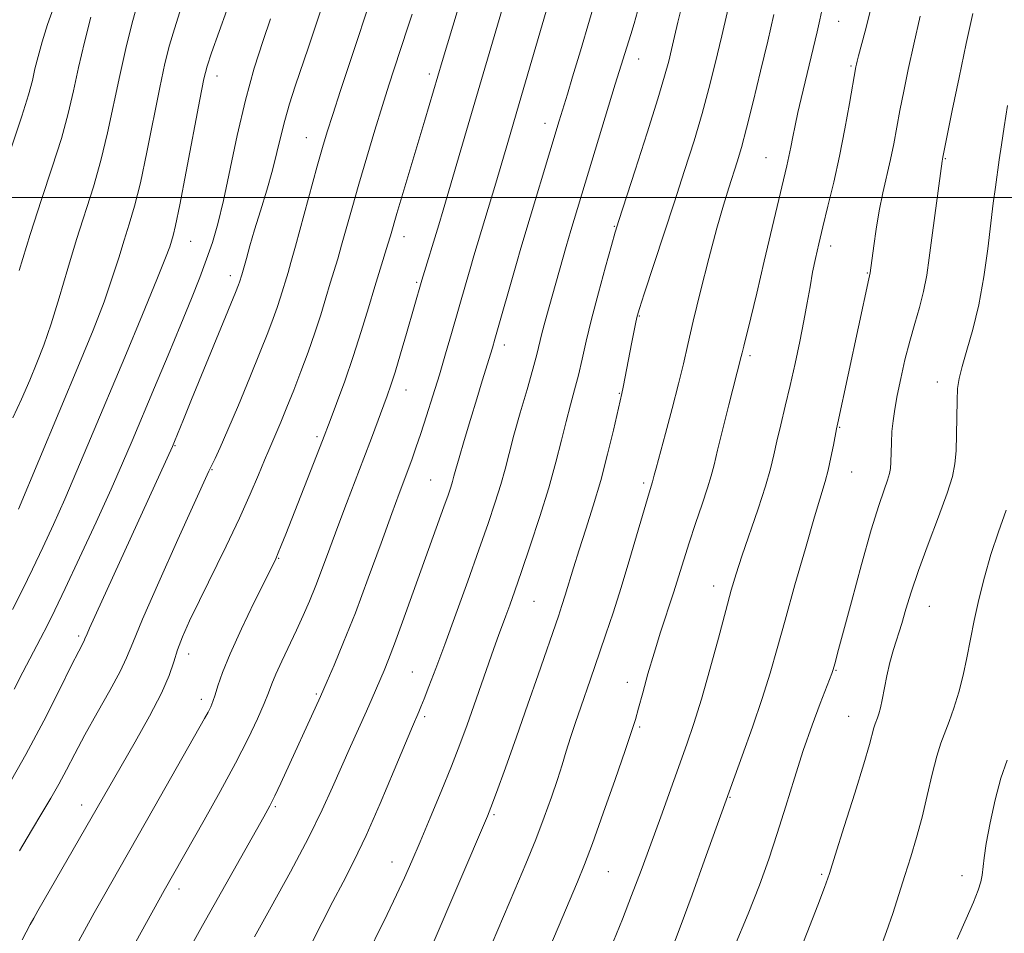
# Model space of a CAD drawing. Extents: x 2084800 to 2087700, y 287300 to 290200.
# Drawn here: x 2087027 to 2087210, y 288864 to 289033 of the extents above; entities that cross this region are included whole.
import ezdxf

# ---------------------------------------------------------------- set-up
doc = ezdxf.new("R2010")
doc.units = 0
doc.header["$MEASUREMENT"] = 0
for name, color, linetype, lineweight in [('CONTOUR INDEX', 41, 'Continuous', 13), ('CONTOUR INTERMEDIATE', 44, 'Continuous', 0), ('GRID LINE', 7, 'Continuous', 0), ('SPOT ELEVATION DTM', 2, 'Continuous', 13)]:
    doc.layers.add(name, color=color, linetype=linetype, lineweight=lineweight)

msp = doc.modelspace()

# ---------------------------------------------------------------- linework, layer by layer
at = {"layer": 'CONTOUR INDEX', "flags": 128}
for points, elevation in [([(2087038.053, 288861.623), (2087041.271, 288867.451), (2087042.756, 288870.095), (2087052.517, 288887.216), (2087061.746, 288903.498), (2087062.392, 288904.679), (2087062.867, 288905.626), (2087063.28, 288906.61), (2087063.692, 288907.839), (2087064.199, 288909.533), (2087065.03, 288911.98), (2087066.445, 288915.482), (2087068.564, 288920.113), (2087070.937, 288925.022), (2087074.229, 288931.668), (2087074.914, 288933.086), (2087075.383, 288934.148), (2087075.952, 288935.533), (2087076.778, 288937.605), (2087083.607, 288955.012), (2087084.997, 288958.672), (2087086.191, 288961.853), (2087087.697, 288965.974), (2087089.288, 288970.566), (2087090.775, 288975.196), (2087092.109, 288979.588), (2087093.276, 288983.504), (2087094.265, 288986.755), (2087095.69, 288991.335), (2087096.155, 288992.878), (2087097.374, 288997.033), (2087102.544, 289014.355), (2087105.732, 289025.181), (2087110.872, 289042.275)], 920), ([(2087026.114, 288923.663), (2087027.976, 288927.343), (2087029.862, 288931.172), (2087031.77, 288935.172), (2087033.739, 288939.449), (2087035.817, 288944.127), (2087038.068, 288949.352), (2087040.605, 288955.353), (2087046.927, 288970.407), (2087050.243, 288978.338), (2087052.911, 288984.799), (2087054.503, 288988.801), (2087055.265, 288990.877), (2087055.608, 288991.946), (2087055.905, 288992.937), (2087056.363, 288994.834), (2087057.15, 288998.634), (2087058.347, 289004.843), (2087060.862, 289018.18), (2087061.615, 289021.991), (2087062.21, 289024.36), (2087063.017, 289026.781), (2087065.841, 289034.705)], 930), ([(2087091.05, 288858.007), (2087095.538, 288867.141), (2087097.32, 288870.816), (2087098.783, 288873.958), (2087100.145, 288877.036), (2087101.675, 288880.617), (2087103.55, 288885.069), (2087105.579, 288889.959), (2087107.481, 288894.654), (2087109.049, 288898.691), (2087110.376, 288902.288), (2087111.631, 288905.834), (2087115.319, 288916.438), (2087116.185, 288918.844), (2087117.544, 288922.484), (2087118.279, 288924.488), (2087119.212, 288927.109), (2087120.465, 288930.71), (2087122.09, 288935.477), (2087123.874, 288940.885), (2087125.532, 288946.237), (2087126.85, 288950.965), (2087127.883, 288955.032), (2087128.749, 288958.532), (2087129.551, 288961.581), (2087130.307, 288964.372), (2087131.016, 288967.12), (2087131.698, 288970.047), (2087132.464, 288973.411), (2087133.445, 288977.48), (2087134.704, 288982.317), (2087136.024, 288987.176), (2087137.117, 288991.107), (2087137.823, 288993.583), (2087138.497, 288995.772), (2087141.508, 289005.086), (2087143.734, 289012.014), (2087145.709, 289018.263), (2087146.991, 289022.502), (2087147.74, 289025.236), (2087148.268, 289027.425), (2087148.83, 289029.84), (2087149.46, 289032.492), (2087150.135, 289035.201)], 910), ([(2087148.127, 288860.281), (2087149.892, 288864.835), (2087152.097, 288870.832), (2087154.405, 288877.249), (2087161.37, 288896.569), (2087163.252, 288901.87), (2087165.073, 288907.215), (2087166.542, 288911.898), (2087167.852, 288916.455), (2087169.315, 288921.729), (2087171.134, 288928.215), (2087173.066, 288935.001), (2087174.756, 288940.824), (2087176.726, 288947.38), (2087177.3, 288949.511), (2087177.815, 288951.828), (2087178.268, 288954.122), (2087178.835, 288957.143), (2087179.062, 288958.234), (2087184.81, 288984.942), (2087185.056, 288986.019), (2087185.732, 288991.074), (2087186.19, 288994.169), (2087186.771, 288997.542), (2087187.453, 289000.846), (2087188.854, 289007.046), (2087189.452, 289009.977), (2087190.603, 289016.133), (2087191.293, 289019.689), (2087192.125, 289023.738), (2087193.142, 289028.392), (2087194.34, 289033.603)], 900)]:
    msp.add_lwpolyline(points, dxfattribs=dict(at, elevation=elevation))
at = {"layer": 'CONTOUR INTERMEDIATE', "flags": 128}
for points, elevation in [([(2087059.172, 288861.224), (2087061.361, 288865.138), (2087072.686, 288885.247), (2087073.813, 288887.314), (2087074.727, 288889.138), (2087075.855, 288891.526), (2087083.214, 288907.58), (2087084.451, 288910.392), (2087085.726, 288913.342), (2087087.504, 288917.6), (2087089.67, 288923.064), (2087092.075, 288929.476), (2087094.43, 288935.949), (2087096.41, 288941.439), (2087097.783, 288945.196), (2087100.113, 288951.409), (2087100.899, 288953.614), (2087101.811, 288956.298), (2087102.877, 288959.566), (2087104.043, 288963.261), (2087105.237, 288967.158), (2087106.395, 288971.05), (2087107.486, 288974.8), (2087110.188, 288984.254), (2087110.929, 288986.805), (2087111.64, 288989.193), (2087115.701, 289002.661), (2087117.945, 289010.212), (2087120.487, 289018.897), (2087128.867, 289047.651)], 916), ([(2087103.705, 288860.991), (2087114.165, 288885.377), (2087114.791, 288886.986), (2087115.813, 288889.765), (2087117.467, 288894.341), (2087119.53, 288900.098), (2087121.66, 288906.106), (2087123.569, 288911.563), (2087127.299, 288922.437), (2087127.962, 288924.436), (2087128.565, 288926.351), (2087130.093, 288931.398), (2087131.131, 288934.706), (2087132.385, 288938.573), (2087133.763, 288942.911), (2087135.144, 288947.602), (2087136.416, 288952.447), (2087137.49, 288956.913), (2087139.051, 288963.722), (2087139.289, 288964.865), (2087140.899, 288973.199), (2087141.648, 288976.909), (2087141.906, 288978.046), (2087142.325, 288979.469), (2087143.197, 288982.156), (2087148.747, 288999.046), (2087150.696, 289005.036), (2087152.436, 289010.532), (2087153.94, 289015.551), (2087155.209, 289020.184), (2087156.369, 289024.821), (2087157.576, 289029.927), (2087161.887, 289048.647)], 908), ([(2087025.13, 288890.714), (2087028.603, 288896.818), (2087031.929, 288903.073), (2087034.825, 288908.795), (2087037.037, 288913.264), (2087038.399, 288915.981), (2087039.399, 288917.9), (2087039.559, 288918.236), (2087039.944, 288919.166), (2087040.402, 288920.204), (2087055.783, 288953.902), (2087056.17, 288954.797), (2087057.827, 288958.904), (2087059.322, 288962.57), (2087067.471, 288982.425), (2087068.026, 288983.812), (2087068.223, 288984.349), (2087068.629, 288985.666), (2087069.475, 288988.725), (2087070.125, 288991.032), (2087071.004, 288994.004), (2087072.098, 288997.561), (2087073.26, 289001.377), (2087074.314, 289005.069), (2087075.138, 289008.354), (2087075.837, 289011.352), (2087076.574, 289014.285), (2087077.476, 289017.347), (2087078.538, 289020.61), (2087080.965, 289027.85), (2087084.432, 289038.315)], 926), ([(2087071.002, 288863.056), (2087074.067, 288868.577), (2087077.646, 288875.087), (2087080.99, 288881.379), (2087083.535, 288886.531), (2087085.453, 288890.754), (2087087.101, 288894.545), (2087088.749, 288898.273), (2087091.709, 288904.839), (2087092.769, 288907.22), (2087094.991, 288912.356), (2087095.831, 288914.416), (2087096.949, 288917.331), (2087098.429, 288921.369), (2087106.066, 288942.677), (2087106.844, 288944.88), (2087107.348, 288946.362), (2087107.677, 288947.415), (2087107.943, 288948.361), (2087108.294, 288949.649), (2087108.891, 288951.762), (2087109.836, 288954.991), (2087110.99, 288958.864), (2087112.155, 288962.721), (2087113.165, 288966.012), (2087115.067, 288972.156), (2087115.532, 288973.752), (2087119.511, 288987.754), (2087120.338, 288990.593), (2087127.443, 289014.201), (2087128.972, 289019.158), (2087129.944, 289022.375), (2087131.386, 289027.202), (2087133.06, 289032.887), (2087134.64, 289038.391)], 914), ([(2087027.402, 288878.968), (2087029.645, 288882.748), (2087031.575, 288885.961), (2087033.226, 288888.734), (2087034.701, 288891.325), (2087036.121, 288893.987), (2087037.668, 288896.948), (2087039.539, 288900.431), (2087041.822, 288904.508), (2087044.154, 288908.646), (2087046.062, 288912.164), (2087047.284, 288914.739), (2087048.408, 288917.484), (2087050.234, 288921.87), (2087053.262, 288928.767), (2087056.795, 288936.643), (2087062.531, 288949.28), (2087063.68, 288951.649), (2087064.642, 288953.714), (2087066.065, 288956.946), (2087067.997, 288961.514), (2087070.127, 288966.66), (2087072.054, 288971.393), (2087073.476, 288974.961), (2087074.467, 288977.56), (2087075.196, 288979.626), (2087075.808, 288981.511), (2087077.199, 288986.12), (2087077.733, 288987.949), (2087078.579, 288990.972), (2087082.616, 289005.781), (2087083.599, 289009.29), (2087084.453, 289012.146), (2087085.492, 289015.41), (2087086.929, 289019.825), (2087090.174, 289029.66), (2087092.563, 289036.854)], 924), ([(2087046.69, 288857.95), (2087054.224, 288871.618), (2087061.641, 288884.643), (2087064.614, 288889.933), (2087067.478, 288895.196), (2087069.812, 288899.753), (2087071.568, 288903.447), (2087072.794, 288906.255), (2087073.579, 288908.248), (2087074.191, 288909.882), (2087074.941, 288911.707), (2087076.054, 288914.124), (2087078.783, 288919.83), (2087080.027, 288922.537), (2087081.18, 288925.212), (2087082.336, 288928.096), (2087083.575, 288931.381), (2087084.928, 288935.055), (2087086.414, 288939.056), (2087088.027, 288943.294), (2087091.256, 288951.684), (2087092.662, 288955.413), (2087095.567, 288963.287), (2087096.239, 288965.219), (2087097.022, 288967.675), (2087098.033, 288971.045), (2087099.134, 288974.808), (2087101.987, 288984.678), (2087105.132, 288994.957), (2087105.933, 288997.635), (2087110.292, 289012.438), (2087117.535, 289037.236)], 918), ([(2087025.937, 289009.335), (2087027.882, 289015.061), (2087029.115, 289019.04), (2087029.814, 289021.703), (2087030.304, 289023.845), (2087030.867, 289026.15), (2087031.622, 289028.848), (2087032.645, 289032.055), (2087033.973, 289035.83)], 938), ([(2087026.175, 288959.167), (2087027.833, 288962.661), (2087029.317, 288966.136), (2087030.651, 288969.351), (2087031.932, 288972.663), (2087033.275, 288976.577), (2087034.766, 288981.422), (2087036.364, 288986.822), (2087037.999, 288992.227), (2087041.126, 289001.999), (2087042.516, 289006.848), (2087043.746, 289012.001), (2087045.999, 289022.617), (2087047.157, 289027.631), (2087048.277, 289032.089), (2087049.255, 289035.697)], 934), ([(2087027.226, 288942.27), (2087038.562, 288969.336), (2087041.059, 288975.433), (2087043.093, 288980.688), (2087044.635, 288985.111), (2087045.815, 288988.85), (2087046.804, 288992.087), (2087047.755, 288995.084), (2087048.744, 288998.417), (2087049.833, 289002.741), (2087051.047, 289008.422), (2087053.431, 289020.399), (2087054.386, 289024.811), (2087055.244, 289028.225), (2087056.136, 289031.239), (2087057.17, 289034.373)], 932), ([(2087081.459, 288861.673), (2087083.493, 288865.705), (2087085.491, 288869.562), (2087087.408, 288873.174), (2087089.396, 288877.037), (2087091.656, 288881.787), (2087094.275, 288887.738), (2087096.883, 288893.906), (2087100.26, 288902.017), (2087101.431, 288904.74), (2087101.807, 288905.65), (2087102.398, 288907.128), (2087103.298, 288909.426), (2087104.559, 288912.724), (2087106.225, 288917.184), (2087108.282, 288922.806), (2087110.493, 288928.933), (2087112.563, 288934.746), (2087114.259, 288939.601), (2087115.585, 288943.552), (2087116.605, 288946.826), (2087117.405, 288949.693), (2087118.16, 288952.581), (2087119.062, 288955.959), (2087120.232, 288960.093), (2087121.487, 288964.432), (2087122.569, 288968.221), (2087123.295, 288970.932), (2087124.253, 288974.826), (2087124.844, 288977.084), (2087125.565, 288979.723), (2087128.726, 288990.942), (2087129.586, 288993.876), (2087132.864, 289004.721), (2087137.848, 289020.977), (2087140.705, 289030.196), (2087141.318, 289032.253), (2087141.942, 289034.475)], 912), ([(2087119.42, 288846.213), (2087130.835, 288873.211), (2087132.125, 288876.419), (2087133.593, 288880.343), (2087135.606, 288885.933), (2087137.817, 288892.179), (2087139.699, 288897.58), (2087140.876, 288901.069), (2087141.569, 288903.316), (2087142.149, 288905.423), (2087142.917, 288908.259), (2087143.892, 288911.75), (2087145.022, 288915.587), (2087146.248, 288919.484), (2087148.611, 288926.741), (2087150.515, 288932.848), (2087151.536, 288936.036), (2087152.736, 288939.604), (2087153.953, 288943.169), (2087154.962, 288946.206), (2087155.625, 288948.423), (2087156.141, 288950.459), (2087156.796, 288953.186), (2087157.779, 288957.152), (2087158.906, 288961.608), (2087161.192, 288970.525), (2087161.36, 288971.242), (2087161.662, 288972.481), (2087162.965, 288977.737), (2087164.062, 288982.279), (2087165.461, 288988.188), (2087169.626, 289005.871), (2087170.004, 289007.583), (2087170.349, 289009.328), (2087170.718, 289011.25), (2087171.15, 289013.375), (2087171.675, 289015.733), (2087172.296, 289018.371), (2087175.24, 289030.678), (2087175.758, 289032.901), (2087176.334, 289035.528)], 904), ([(2087137.537, 288862.208), (2087139.185, 288866.329), (2087140.87, 288870.684), (2087142.613, 288875.307), (2087144.414, 288880.183), (2087146.256, 288885.245), (2087151.097, 288898.702), (2087152.413, 288902.576), (2087153.802, 288907.063), (2087155.367, 288912.568), (2087156.948, 288918.378), (2087158.321, 288923.495), (2087159.347, 288927.25), (2087160.24, 288930.283), (2087161.304, 288933.559), (2087164.297, 288942.342), (2087165.661, 288946.531), (2087166.584, 288949.743), (2087167.211, 288952.334), (2087167.784, 288954.891), (2087168.494, 288957.887), (2087169.333, 288961.345), (2087170.243, 288965.17), (2087171.165, 288969.242), (2087172.038, 288973.324), (2087172.801, 288977.148), (2087173.417, 288980.513), (2087173.931, 288983.476), (2087174.413, 288986.158), (2087174.931, 288988.712), (2087175.544, 288991.412), (2087176.309, 288994.566), (2087177.258, 288998.402), (2087178.321, 289002.833), (2087179.398, 289007.693), (2087180.4, 289012.736), (2087181.251, 289017.392), (2087182.45, 289024.19), (2087182.558, 289024.708), (2087182.687, 289025.255), (2087182.934, 289026.227), (2087184.147, 289030.814), (2087185.149, 289034.715)], 902), ([(2087026.441, 288908.935), (2087028.056, 288912.045), (2087031.326, 288918.272), (2087032.633, 288920.796), (2087034.011, 288923.576), (2087035.904, 288927.546), (2087038.579, 288933.273), (2087041.613, 288939.845), (2087044.408, 288945.983), (2087046.546, 288950.79), (2087048.314, 288954.901), (2087052.473, 288964.792), (2087054.978, 288970.778), (2087057.343, 288976.48), (2087059.291, 288981.265), (2087060.846, 288985.213), (2087062.109, 288988.582), (2087063.184, 288991.691), (2087064.186, 288995.1), (2087065.234, 288999.428), (2087067.786, 289011.52), (2087069.305, 289018.041), (2087070.951, 289023.992), (2087072.561, 289029.081), (2087073.939, 289033.11)], 928), ([(2087027.378, 288986.511), (2087029.41, 288993.14), (2087031.517, 288999.605), (2087033.515, 289005.61), (2087035.199, 289010.955), (2087036.439, 289015.553), (2087037.413, 289019.772), (2087038.376, 289024.095), (2087039.505, 289028.807), (2087040.683, 289033.422)], 936), ([(2087027.942, 288862.462), (2087029.416, 288865.297), (2087030.073, 288866.484), (2087030.837, 288867.836), (2087046.255, 288894.668), (2087048.842, 288899.144), (2087051.526, 288903.914), (2087053.764, 288908.205), (2087055.176, 288911.459), (2087056.022, 288913.954), (2087056.721, 288916.183), (2087057.643, 288918.606), (2087058.956, 288921.561), (2087060.775, 288925.358), (2087065.733, 288935.436), (2087068.187, 288940.584), (2087070.186, 288945.042), (2087071.714, 288948.654), (2087072.83, 288951.362), (2087073.617, 288953.21), (2087074.955, 288956.237), (2087075.873, 288958.409), (2087076.993, 288961.145), (2087078.253, 288964.307), (2087079.588, 288967.757), (2087080.921, 288971.341), (2087082.17, 288974.904), (2087083.27, 288978.297), (2087084.219, 288981.406), (2087085.031, 288984.127), (2087086.402, 288988.648), (2087087.135, 288991.153), (2087089.066, 288998.069), (2087090.324, 289002.5), (2087091.776, 289007.461), (2087093.287, 289012.501), (2087094.691, 289017.081), (2087095.861, 289020.807), (2087096.845, 289023.848), (2087099.415, 289031.556), (2087100.209, 289033.983)], 922), ([(2087115.055, 288861.872), (2087119.256, 288871.746), (2087121.26, 288876.526), (2087123.094, 288881.049), (2087124.688, 288885.204), (2087126.027, 288888.928), (2087127.115, 288892.164), (2087127.976, 288894.915), (2087128.731, 288897.415), (2087129.523, 288899.955), (2087130.456, 288902.738), (2087131.46, 288905.611), (2087133.272, 288910.761), (2087135.005, 288915.816), (2087136.112, 288919.084), (2087137.419, 288923.05), (2087138.913, 288927.774), (2087140.54, 288933.152), (2087144.117, 288945.267), (2087144.751, 288947.307), (2087145.061, 288948.55), (2087145.409, 288949.861), (2087147.155, 288956.264), (2087148.412, 288960.936), (2087149.579, 288965.456), (2087150.47, 288969.216), (2087151.27, 288972.799), (2087152.255, 288977.084), (2087153.612, 288982.632), (2087155.168, 288988.723), (2087156.661, 288994.315), (2087157.887, 288998.615), (2087158.868, 289001.807), (2087160.421, 289006.613), (2087161.206, 289009.253), (2087162.171, 289012.84), (2087163.399, 289017.738), (2087164.764, 289023.381), (2087166.09, 289028.973), (2087167.244, 289033.915)], 906), ([(2087159.933, 288861.241), (2087162.463, 288867.272), (2087164.552, 288872.575), (2087166.292, 288877.392), (2087167.868, 288882.167), (2087169.434, 288887.229), (2087171.028, 288892.434), (2087172.659, 288897.523), (2087174.304, 288902.227), (2087175.801, 288906.23), (2087177.961, 288911.8), (2087178.16, 288912.39), (2087178.561, 288913.819), (2087179.045, 288915.598), (2087181.592, 288925.109), (2087183.474, 288932.042), (2087185.271, 288938.412), (2087186.665, 288942.967), (2087187.649, 288945.875), (2087188.29, 288947.665), (2087188.661, 288948.842), (2087188.842, 288949.815), (2087188.916, 288950.975), (2087189.014, 288954.567), (2087189.122, 288956.627), (2087189.32, 288958.628), (2087189.639, 288960.764), (2087190.11, 288963.311), (2087190.75, 288966.445), (2087191.53, 288969.926), (2087192.408, 288973.411), (2087193.335, 288976.636), (2087194.226, 288979.653), (2087194.989, 288982.594), (2087195.567, 288985.598), (2087196.035, 288988.844), (2087196.501, 288992.518), (2087197.04, 288996.656), (2087198.408, 289006.721), (2087198.563, 289007.448), (2087200.295, 289016.095), (2087201.549, 289022.238), (2087202.875, 289028.535), (2087204.11, 289034.098)], 898), ([(2087171.001, 288857.74), (2087173.429, 288863.824), (2087175.398, 288868.892), (2087176.636, 288872.178), (2087177.527, 288874.762), (2087178.62, 288878.187), (2087180.288, 288883.48), (2087182.206, 288889.621), (2087183.878, 288895.078), (2087184.926, 288898.679), (2087185.751, 288901.783), (2087185.974, 288902.482), (2087186.42, 288903.615), (2087186.672, 288904.365), (2087186.961, 288905.431), (2087187.299, 288906.949), (2087188.175, 288911.378), (2087188.744, 288913.86), (2087189.413, 288916.253), (2087190.918, 288921.058), (2087191.713, 288923.735), (2087192.683, 288926.911), (2087194.019, 288930.885), (2087195.804, 288935.756), (2087197.715, 288940.833), (2087199.324, 288945.224), (2087200.314, 288948.324), (2087200.795, 288950.668), (2087200.988, 288953.072), (2087201.081, 288956.117), (2087201.191, 288962.395), (2087201.288, 288964.61), (2087201.545, 288966.498), (2087202.095, 288968.689), (2087203.012, 288971.693), (2087204.132, 288975.539), (2087205.235, 288980.13), (2087206.145, 288985.29), (2087206.861, 288990.513), (2087207.887, 288998.938), (2087208.276, 289001.911), (2087208.988, 289007.006), (2087209.397, 289009.775), (2087209.91, 289013.078), (2087210.554, 289017.058)], 896), ([(2087186.958, 288860.834), (2087188.115, 288864.027), (2087189.253, 288867.382), (2087190.389, 288870.862), (2087191.511, 288874.373), (2087192.607, 288877.859), (2087193.668, 288881.422), (2087194.687, 288885.201), (2087195.653, 288889.236), (2087196.561, 288893.156), (2087197.404, 288896.49), (2087198.185, 288898.937), (2087199.744, 288902.902), (2087200.607, 288905.414), (2087201.483, 288908.347), (2087202.296, 288911.496), (2087202.999, 288914.711), (2087204.37, 288921.628), (2087205.216, 288925.518), (2087206.236, 288929.64), (2087207.457, 288933.876), (2087208.864, 288938.091), (2087210.279, 288942.081)], 894), ([(2087201.228, 288862.613), (2087202.868, 288866.364), (2087204.207, 288869.474), (2087205.078, 288871.672), (2087205.566, 288873.208), (2087205.815, 288874.462), (2087206.181, 288877.648), (2087206.584, 288880.352), (2087207.285, 288884.123), (2087208.228, 288888.405), (2087209.315, 288892.454), (2087210.467, 288895.747)], 892)]:
    msp.add_lwpolyline(points, dxfattribs=dict(at, elevation=elevation))
at = {"layer": 'GRID LINE', "flags": 128}
msp.add_lwpolyline([(2085000, 289000), (2087500, 289000)], dxfattribs=at)
at = {"layer": 'SPOT ELEVATION DTM'}
for p in [(2087179.21, 289032.66, 903.2), (2087142.19, 289025.68, 911.3), (2087181.5, 289024.34, 902.2), (2087064.02, 289022.52, 929.4), (2087103.39, 289022.87, 920.4), (2087124.8, 289013.73, 914.6), (2087080.6, 289011.06, 924.8), (2087165.75, 289007.38, 904.9), (2087198.99, 289007.18, 897.9), (2087137.68, 288994.68, 910.1), (2087098.7, 288992.77, 919.4), (2087059.13, 288991.89, 929.2), (2087177.76, 288991.02, 901.5), (2087066.48, 288985.53, 926.5), (2087184.53, 288986.04, 900.1), (2087101.04, 288984.31, 918.2), (2087142.29, 288978.04, 907.9), (2087117.31, 288972.66, 913.5), (2087162.79, 288970.68, 903.7), (2087197.52, 288965.84, 896.6), (2087099.06, 288964.35, 917.3), (2087138.57, 288963.72, 908.1), (2087179.41, 288957.44, 899.9), (2087056.25, 288954.03, 925.9), (2087082.54, 288955.69, 920.3), (2087063.1, 288949.58, 923.9), (2087181.67, 288949.13, 899.2), (2087103.66, 288947.68, 914.9), (2087143.12, 288947.14, 906.3), (2087075.48, 288933.13, 919.9), (2087156.08, 288928.02, 902.6), (2087122.77, 288925.21, 909.1), (2087196.07, 288924.27, 895.2), (2087038.4, 288918.76, 926.3), (2087058.81, 288915.44, 921.4), (2087100.21, 288912.09, 912.9), (2087178.74, 288912.41, 897.9), (2087140.06, 288910.18, 904.6), (2087061.12, 288907.05, 920.5), (2087082.45, 288908.03, 916.2), (2087102.49, 288903.8, 911.7), (2087181.09, 288903.9, 896.8), (2087142.33, 288901.91, 903.8), (2087159.13, 288888.88, 899.9), (2087038.97, 288887.48, 922.6), (2087074.83, 288887.13, 915.8), (2087115.35, 288885.67, 907.8), (2087096.46, 288876.89, 910.7), (2087136.57, 288875.08, 903.1), (2087176.09, 288874.63, 896.2), (2087202.09, 288874.36, 892.5), (2087057.01, 288871.88, 917.5)]:
    msp.add_point(p, dxfattribs=at)

doc.saveas('drawing.dxf')
